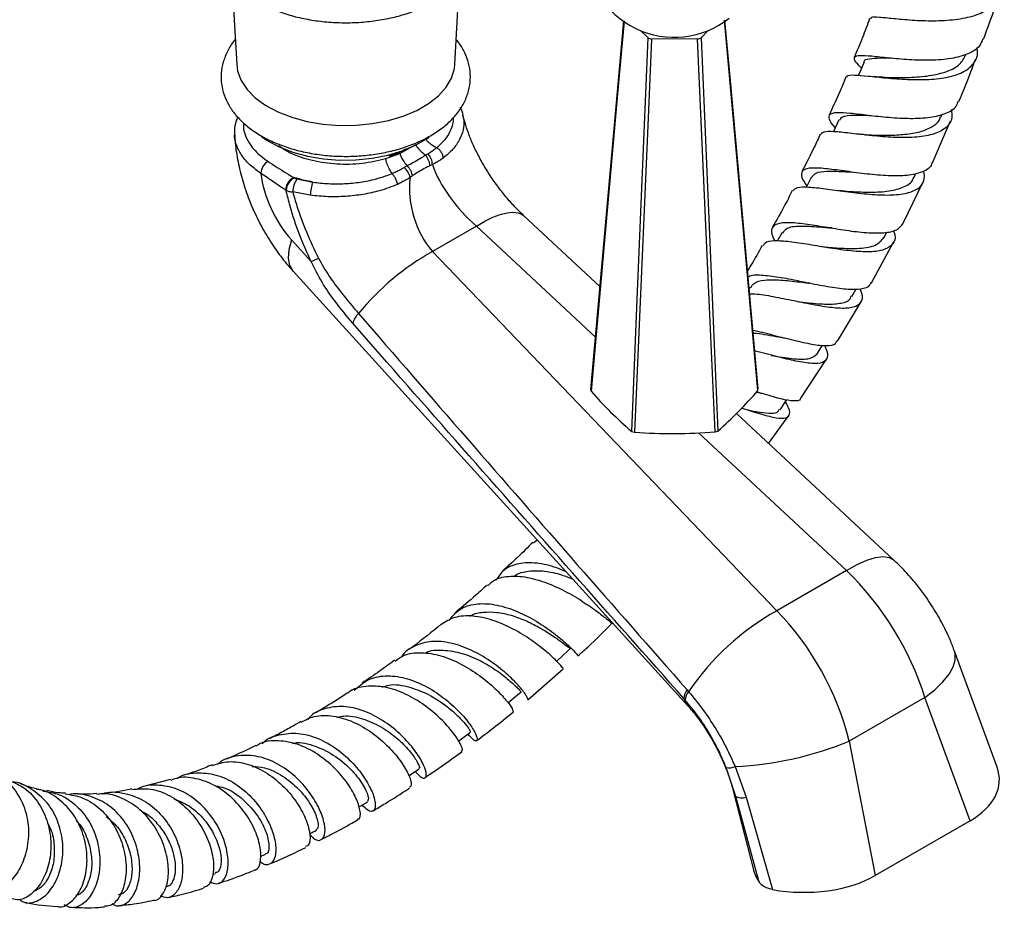
# Model space of a CAD drawing. Units: millimetres. Extents: x 5 to 995, y 5 to 995.
# Drawn here: x 156 to 226, y 708 to 770 of the extents above; entities that cross this region are included whole.
import ezdxf

# ---------------------------------------------------------------- set-up
doc = ezdxf.new("R2010")
doc.units = ezdxf.units.MM

msp = doc.modelspace()

# ---------------------------------------------------------------- linework, layer by layer
at = {"color": 7, "linetype": 'Continuous', "lineweight": 25}
for p, q in [((171.326, 772.977), (171.647, 767.165)), ((187.019, 767.165), (187.34, 772.984)), ((200.635, 769.043), (200.112, 769.56)), ((204.883, 769.565), (204.38, 769.055)), ((204.133, 768.972), (200.884, 768.962)), ((187.568, 763.589), (187.582, 763.535)), ((221.286, 763.485), (221.361, 763.665)), ((220.674, 760.247), (221.955, 763.205)), ((183.156, 760.889), (184.277, 761.536)), ((182.164, 760.546), (183.156, 760.889)), ((182.424, 760.704), (182.424, 760.831)), ((185.442, 760.119), (185.262, 760.033)), ((175.663, 759.21), (175.701, 759.184)), ((219.36, 759.19), (219.499, 759.491)), ((175.894, 759.102), (177.007, 758.883)), ((218.615, 755.978), (220.02, 758.891)), ((175.135, 758.288), (175.097, 758.313)), ((176.833, 757.955), (175.594, 758.186)), ((197.264, 751.5), (191.884, 756.508)), ((188.541, 755.772), (185.445, 753.985)), ((210.085, 755.323), (209.743, 754.717)), ((217.269, 754.965), (217.474, 755.365)), ((175.515, 754.799), (176.897, 753.276)), ((212.884, 754.325), (212.808, 754.334)), ((216.38, 751.788), (217.925, 754.648)), ((185.445, 753.985), (209.707, 728.651)), ((175.619, 752.601), (203.436, 721.952)), ((207.843, 751.481), (207.737, 751.311)), ((215.006, 750.822), (215.284, 751.314)), ((213.989, 747.675), (215.67, 750.48)), ((212.565, 746.772), (212.942, 747.377)), ((211.396, 743.651), (213.206, 746.402)), ((217.966, 732.225), (206.87, 742.556)), ((209.129, 740.453), (210.555, 742.421)), ((192.832, 733.635), (192.555, 733.419)), ((214.623, 731.489), (209.707, 728.651)), ((197.613, 728.297), (197.647, 728.33)), ((225.233, 717.633), (222.237, 725.81)), ((192.158, 722.369), (194.65, 724.561)), ((203.392, 723.067), (203.496, 722.947)), ((203.26, 722.358), (203.16, 722.471)), ((220.153, 722.54), (214.812, 719.457)), ((223.338, 713.848), (220.153, 722.54)), ((214.812, 719.457), (216.645, 709.984)), ((206.825, 715.551), (206.146, 717.599)), ((206.778, 717.669), (207.558, 715.501)), ((166.985, 716.746), (165.169, 716.275)), ((206.67, 715.86), (208.04, 710.475)), ((208.467, 709.513), (206.825, 715.551)), ((207.558, 715.501), (209.41, 708.992)), ((223.338, 713.848), (216.645, 709.984)), ((173.314, 711.331), (173.68, 711.483)), ((169.951, 710.074), (170.143, 710.135))]:
    msp.add_line(p, q, dxfattribs=at)
at = {"color": 8, "linetype": 'Continuous', "lineweight": 25}
for p, q in [((196.946, 747.947), (188.541, 755.772)), ((214.623, 731.489), (204.203, 741.191))]:
    msp.add_line(p, q, dxfattribs=at)
at = {"color": 7, "linetype": 'Continuous', "lineweight": 25, "flags": 128}
for points in [[(196.616, 744.264), (197.415, 753.191), (198.941, 770.243)], [(198.956, 770.23), (198.519, 765.352), (196.618, 744.135)], [(208.365, 744.174), (207.567, 753.084), (206.024, 770.29)], [(206.036, 770.299), (206.463, 765.535), (208.364, 744.302)], [(199.486, 741.304), (199.872, 750.627), (200.635, 769.043)], [(200.884, 768.962), (200.642, 763.411), (199.679, 741.241)], [(205.36, 741.259), (204.948, 750.573), (204.133, 768.972)], [(204.38, 769.055), (204.614, 763.503), (205.553, 741.324)], [(171.647, 767.165), (171.712, 766.713), (171.958, 766.048), (172.377, 765.413), (172.959, 764.822), (173.691, 764.29), (174.555, 763.828), (175.53, 763.448), (176.595, 763.158), (177.724, 762.965), (178.891, 762.874), (180.068, 762.887), (181.228, 763.004), (182.344, 763.222), (183.389, 763.535), (184.338, 763.936), (185.171, 764.417), (185.866, 764.965), (186.409, 765.568), (186.786, 766.212), (186.988, 766.882), (187.019, 767.165)], [(215.863, 767.361), (215.576, 766.678), (215.464, 766.41)], [(214.089, 763.271), (213.775, 762.594), (213.694, 762.418)], [(173.386, 762.098), (173.794, 761.822), (174.642, 761.368), (175.6, 760.995), (176.645, 760.71), (177.754, 760.521), (178.899, 760.432), (180.055, 760.445), (181.194, 760.559), (182.289, 760.773), (183.315, 761.08), (184.247, 761.475), (185.065, 761.946), (185.223, 762.057)], [(212.164, 759.256), (211.822, 758.587), (211.788, 758.52)], [(209.939, 742.821), (210.359, 743.432), (210.422, 743.524)], [(194.177, 725.082), (194.687, 725.544), (195.197, 726.005)], [(190.759, 722.167), (191.172, 722.507), (191.69, 722.934)], [(187.277, 719.466), (187.593, 719.702), (188.119, 720.093)], [(183.777, 717.017), (183.978, 717.151), (184.508, 717.503)], [(180.251, 714.82), (180.35, 714.878), (180.882, 715.19)]]:
    msp.add_lwpolyline(points, dxfattribs=at)
at = {"color": 8, "linetype": 'Continuous', "lineweight": 25, "flags": 128}
for points in [[(188.541, 755.772), (189.139, 756.123), (189.704, 756.401), (190.227, 756.602), (190.701, 756.724), (191.119, 756.765), (191.475, 756.723), (191.764, 756.601), (191.884, 756.508)], [(175.515, 754.799), (175.33, 754.11), (175.285, 753.505), (175.381, 753), (175.615, 752.605), (175.619, 752.601)], [(214.623, 731.489), (215.368, 731.917), (216.056, 732.229), (216.673, 732.419), (217.205, 732.482), (217.639, 732.416), (217.966, 732.225)], [(220.153, 722.54), (220.843, 723.085), (221.411, 723.633), (221.848, 724.173), (222.143, 724.692), (222.291, 725.18), (222.288, 725.627), (222.237, 725.81)], [(203.16, 722.471), (203.335, 722.081), (203.436, 721.952)], [(206.825, 715.551), (206.677, 715.836), (206.671, 715.858)]]:
    msp.add_lwpolyline(points, dxfattribs=at)
at = {"color": 7, "linetype": 'Continuous', "lineweight": 25}
for centre, radius, start, end in [((202.491, 775.339), 6.25, 180, 308.31391), ((202.208, 773.406), 4.638, 250.17547, 253.40488), ((202.791, 773.355), 4.584, 287.02986, 290.28459), ((184.313, 760.089), 1.129, 1.52873, 44.42885), ((174.454, 759.431), 1.101, 123.60774, 176.62342), ((182.599, 758.938), 1.298, 12.1186, 48.93907), ((176.223, 758.229), 1.089, 118.62301, 176.88372), ((177.465, 758.08), 1.875, 146.94838, 176.74273), ((179.882, 757.854), 3.051, 160.30502, 178.11072), ((194.383, 738.027), 18.291, 119.25146, 140.68372), ((164.828, 779.674), 29.026, 294.5703, 295.67947), ((181.33, 748.506), 1.561, 134.68879, 164.19748), ((198.574, 744.219), 1.959, 178.67766, 182.44101), ((217.378, 762.301), 27.586, 221.18598, 229.56353), ((187.411, 762.046), 27.541, 311.20255, 319.53939), ((206.407, 744.219), 1.959, 358.67766, 2.44101), ((202.016, 748.668), 7.786, 251.04043, 252.53992), ((202.388, 781.823), 40.672, 266.18174, 274.19109), ((202.995, 748.582), 7.696, 287.9016, 289.41285), ((218.685, 712.641), 18.356, 119.28236, 145.84322), ((204.042, 722.471), 0.882, 137.50687, 180.02638), ((204.134, 722.349), 0.875, 136.87419, 179.46175), ((205.618, 741.828), 24.187, 272.74961, 292.34163), ((206.345, 718.681), 1.101, 259.55865, 293.1705), ((207.262, 716.548), 1.088, 246.36831, 285.80498)]:
    msp.add_arc(centre, radius, start, end, dxfattribs=at)
for centre, major_axis, ratio, start_param, end_param in [((188.867, 758.449), (-3.27, 3.869), 0.418654, 0.811795, 1.941217), ((176.612, 757.921), (-2.256, 4.469), 0.536206, 0.959319, 2.046535), ((187.476, 757.646), (-1.187, 4.969), 0.694499, 1.090653, 2.220074), ((212.018, 723.764), (-6.617, 10.611), 0.55332, 4.270906, 5.13919), ((206.42, 720.532), (-5.848, 11.054), 0.600474, 4.311935, 5.18022), ((217.474, 717.012), (7.92, -0.395), 0.554823, 5.573446, 6.514276), ((215.685, 710.841), (7.726, -0.454), 0.58005, 3.323869, 3.541804), ((211.165, 713.37), (7.638, -0.44), 0.596047, 4.514995, 5.546225)]:
    msp.add_ellipse(centre, major_axis=major_axis, ratio=ratio, start_param=start_param, end_param=end_param, dxfattribs=at)
for points, knots in [([(171.785, 779.526), (171.768, 779.513), (171.484, 779.296), (171.055, 778.805), (170.531, 778.058), (170.187, 777.261), (170.014, 776.449), (170.011, 775.643), (170.166, 774.861), (170.47, 774.113), (170.918, 773.405), (171.505, 772.741), (172.229, 772.13), (173.08, 771.583), (174.042, 771.112), (175.095, 770.725), (176.218, 770.429), (177.391, 770.226), (178.594, 770.119), (179.809, 770.108), (181.016, 770.195), (182.197, 770.377), (183.333, 770.653), (184.406, 771.021), (185.399, 771.48), (186.295, 772.026), (187.074, 772.655), (187.718, 773.357), (188.201, 774.12), (188.52, 774.894), (188.59, 775.42), (188.623, 775.664)], [0, 0, 0, 0, 0.002323, 0.039446, 0.075982, 0.11145, 0.145673, 0.178915, 0.211743, 0.244609, 0.2781, 0.312576, 0.348063, 0.384293, 0.420893, 0.45754, 0.494097, 0.530549, 0.566921, 0.603258, 0.639612, 0.676022, 0.712544, 0.749233, 0.786134, 0.823257, 0.860517, 0.897577, 0.933963, 0.969221, 1, 1, 1, 1]), ([(225.454, 772.799), (225.456, 772.793), (225.571, 772.436), (225.365, 771.835), (224.774, 771.086), (223.693, 770.576), (222.307, 770.293), (220.755, 770.212), (219.22, 770.273), (217.869, 770.404), (216.88, 770.503), (216.345, 770.532), (216.337, 770.43), (216.334, 770.396)], [0, 0, 0, 0, 0.00197, 0.10752, 0.213123, 0.318681, 0.424087, 0.529259, 0.634131, 0.738692, 0.842961, 0.946994, 1, 1, 1, 1]), ([(224.271, 768.955), (224.303, 769.035), (224.701, 770.049), (225.045, 771.068), (225.362, 772.006)], [0, 0, 0, 0, 0.078777, 1, 1, 1, 1]), ([(216.256, 770.425), (216.09, 769.975), (215.751, 769.052), (215.359, 768.135), (215.158, 767.665)], [0, 0, 0, 0, 0.487654, 1, 1, 1, 1]), ([(171.549, 768.928), (171.533, 768.912), (171.305, 768.672), (171.002, 768.147), (170.673, 767.37), (170.533, 766.572), (170.557, 765.787), (170.739, 765.029), (171.068, 764.308), (171.538, 763.629), (172.146, 762.996), (172.889, 762.42), (173.754, 761.911), (174.724, 761.482), (175.777, 761.14), (176.892, 760.891), (178.047, 760.737), (179.224, 760.679), (180.403, 760.719), (181.563, 760.855), (182.687, 761.087), (183.755, 761.413), (184.75, 761.83), (185.654, 762.337), (186.448, 762.929), (187.11, 763.6), (187.619, 764.336), (187.959, 765.115), (188.125, 765.911), (188.12, 766.699), (187.961, 767.463), (187.641, 768.184), (187.352, 768.674), (187.138, 768.903), (187.116, 768.927)], [0, 0, 0, 0, 0.002599, 0.036825, 0.069938, 0.101811, 0.132775, 0.163396, 0.194157, 0.225621, 0.258095, 0.291541, 0.325642, 0.360025, 0.394384, 0.428643, 0.462803, 0.496902, 0.530993, 0.565125, 0.599346, 0.633718, 0.668294, 0.703104, 0.738105, 0.773012, 0.807352, 0.840627, 0.872652, 0.903705, 0.934356, 0.965063, 0.996411, 1, 1, 1, 1]), ([(224.219, 768.976), (224.16, 768.804), (224.006, 768.362), (223.228, 767.892), (222.035, 767.559), (220.572, 767.446), (219.027, 767.492), (217.564, 767.627), (216.346, 767.764), (215.497, 767.819), (215.112, 767.711), (215.16, 767.432), (215.514, 767.072), (215.674, 766.91)], [0, 0, 0, 0, 0.061194, 0.157177, 0.252876, 0.348346, 0.443663, 0.538928, 0.634249, 0.729721, 0.82541, 0.921342, 1, 1, 1, 1]), ([(214.655, 766.27), (214.656, 766.306), (214.657, 766.435), (215.149, 766.444), (216.092, 766.369), (217.406, 766.22), (218.913, 766.102), (220.459, 766.093), (221.867, 766.263), (222.995, 766.651), (223.673, 767.284), (223.931, 767.876), (223.818, 768.281), (223.798, 768.351)], [0, 0, 0, 0, 0.039687, 0.143103, 0.246588, 0.350239, 0.45413, 0.558308, 0.662797, 0.767583, 0.872634, 0.977871, 1, 1, 1, 1]), ([(215.87, 767.358), (215.869, 767.362), (215.837, 767.506), (216.215, 767.587), (216.818, 767.644), (217.407, 767.632), (217.591, 767.629)], [0, 0, 0, 0, 0.012203, 0.415708, 0.818171, 1, 1, 1, 1]), ([(217.377, 766.26), (217.476, 766.259), (217.958, 766.253), (219.063, 766.245), (220.478, 766.354), (221.737, 766.653), (222.667, 767.139), (222.913, 767.631), (223.028, 767.861)], [0, 0, 0, 0, 0.04955, 0.243545, 0.438081, 0.633233, 0.828996, 1, 1, 1, 1]), ([(222.548, 764.573), (222.584, 764.656), (223.017, 765.652), (223.391, 766.657), (223.733, 767.579)], [0, 0, 0, 0, 0.083302, 1, 1, 1, 1]), ([(214.587, 766.299), (214.454, 765.973), (214.083, 765.07), (213.662, 764.177), (213.392, 763.606)], [0, 0, 0, 0, 0.361162, 1, 1, 1, 1]), ([(217.363, 766.262), (217.229, 766.266), (216.957, 766.274), (216.666, 766.304), (216.518, 766.318)], [0, 0, 0, 0, 0.4930309, 1, 1, 1, 1]), ([(187.61, 763.526), (187.609, 763.542), (187.59, 763.765), (187.497, 763.976), (187.411, 764.171)], [0, 0, 0, 0, 0.07263, 1, 1, 1, 1]), ([(222.001, 763.994), (222.033, 763.797), (222.115, 763.293), (221.708, 762.702), (220.861, 762.24), (219.622, 762.021), (218.147, 762.002), (216.592, 762.121), (215.129, 762.297), (213.928, 762.433), (213.07, 762.465), (212.88, 762.318), (212.786, 762.245)], [0, 0, 0, 0, 0.0670513, 0.1715854, 0.2760906, 0.3804698, 0.4846308, 0.5885177, 0.6920925, 0.7953446, 0.8983074, 1, 1, 1, 1]), ([(213.83, 762.713), (213.827, 762.717), (213.573, 762.994), (213.374, 763.34), (213.379, 763.705), (213.894, 763.817), (214.834, 763.761), (216.119, 763.603), (217.61, 763.436), (219.143, 763.349), (220.558, 763.414), (221.673, 763.699), (222.351, 764.095), (222.458, 764.472), (222.493, 764.596)], [0, 0, 0, 0, 0.001373, 0.097502, 0.193448, 0.289149, 0.384583, 0.479754, 0.574698, 0.669486, 0.764205, 0.858966, 0.953873, 1, 1, 1, 1]), ([(171.715, 763.477), (171.66, 763.326), (171.521, 762.948), (171.465, 762.503), (171.507, 762.226), (171.513, 762.185)], [0, 0, 0, 0, 0.361362, 0.903813, 1, 1, 1, 1]), ([(191.884, 756.508), (191.776, 756.61), (191.462, 756.909), (190.932, 757.473), (190.313, 758.215), (189.72, 759.02), (189.173, 759.864), (188.69, 760.72), (188.283, 761.56), (187.963, 762.348), (187.731, 763.047), (187.644, 763.422), (187.603, 763.597)], [0, 0, 0, 0, 0.054266, 0.158873, 0.265232, 0.373205, 0.482016, 0.590805, 0.698597, 0.804663, 0.908397, 1, 1, 1, 1]), ([(214.152, 763.239), (214.195, 763.331), (214.303, 763.559), (215.085, 763.619), (215.953, 763.592), (216.364, 763.58)], [0, 0, 0, 0, 0.262517, 0.651081, 1, 1, 1, 1]), ([(215.964, 762.219), (216.104, 762.214), (216.603, 762.196), (217.584, 762.176), (218.764, 762.229), (219.835, 762.406), (220.662, 762.749), (221.146, 763.119), (221.226, 763.424), (221.247, 763.502)], [0, 0, 0, 0, 0.067833, 0.241175, 0.414982, 0.589307, 0.764062, 0.939253, 1, 1, 1, 1]), ([(171.508, 762.198), (171.518, 762.019), (171.552, 761.39), (171.724, 760.307), (172.051, 758.961), (172.505, 757.634), (173.073, 756.341), (173.751, 755.092), (174.521, 753.926), (175.165, 753.109), (175.54, 752.689), (175.619, 752.601)], [0, 0, 0, 0, 0.051899, 0.182069, 0.312948, 0.444076, 0.575123, 0.706678, 0.839666, 0.966364, 1, 1, 1, 1]), ([(184.958, 761.952), (184.97, 761.926), (185.01, 761.845), (185.129, 761.718), (185.371, 761.51), (185.592, 761.393), (185.748, 761.312)], [0, 0, 0, 0, 0.087512, 0.272301, 0.490848, 1, 1, 1, 1]), ([(212.77, 762.251), (212.634, 761.95), (212.235, 761.064), (211.78, 760.196), (211.48, 759.624)], [0, 0, 0, 0, 0.340717, 1, 1, 1, 1]), ([(215.956, 762.22), (215.86, 762.224), (215.705, 762.232), (215.533, 762.251), (215.468, 762.258)], [0, 0, 0, 0, 0.617582, 1, 1, 1, 1]), ([(183.555, 761.222), (183.513, 761.191), (183.208, 760.973), (182.786, 760.828), (182.424, 760.704)], [0, 0, 0, 0, 0.139199, 1, 1, 1, 1]), ([(184.277, 761.536), (184.279, 761.525), (184.281, 761.501), (184.303, 761.442), (184.389, 761.299), (184.612, 761.059), (184.823, 760.882), (184.949, 760.777)], [0, 0, 0, 0, 0.0382712, 0.0816071, 0.1901857, 0.5154923, 1, 1, 1, 1]), ([(185.119, 760.879), (185.172, 760.911), (185.307, 760.994), (185.502, 761.125), (185.655, 761.239), (185.732, 761.299), (185.748, 761.312), (185.748, 761.312)], [0, 0, 0, 0, 0.232276, 0.597244, 0.915575, 0.999972, 1, 1, 1, 1]), ([(185.748, 761.312), (185.749, 761.312), (185.751, 761.311), (185.753, 761.31), (185.754, 761.31)], [0, 0, 0, 0, 0.499954, 1, 1, 1, 1]), ([(186.21, 760.575), (186.21, 760.58), (186.205, 760.628), (186.18, 760.755), (186.097, 760.954), (185.946, 761.165), (185.818, 761.262), (185.754, 761.31)], [0, 0, 0, 0, 0.018133, 0.1783171, 0.4522669, 0.7261317, 1, 1, 1, 1]), ([(182.593, 759.49), (182.514, 759.616), (182.402, 759.795), (182.277, 760.072), (182.213, 760.254), (182.172, 760.418), (182.167, 760.506), (182.164, 760.546)], [0, 0, 0, 0, 0.424694, 0.60699, 0.761126, 0.889441, 1, 1, 1, 1]), ([(183.156, 760.889), (183.156, 760.877), (183.157, 760.852), (183.171, 760.789), (183.232, 760.631), (183.397, 760.358), (183.556, 760.151), (183.651, 760.027)], [0, 0, 0, 0, 0.038271, 0.081607, 0.190186, 0.515492, 1, 1, 1, 1]), ([(183.651, 760.027), (183.651, 760.027), (183.726, 760.068), (183.958, 760.194), (184.341, 760.408), (184.693, 760.618), (184.893, 760.742), (184.949, 760.777), (184.949, 760.777)], [0, 0, 0, 0, 0.000016, 0.161201, 0.500005, 0.85742, 0.999984, 1, 1, 1, 1]), ([(184.949, 760.777), (184.949, 760.777), (185.006, 760.811), (185.063, 760.845), (185.119, 760.879)], [0, 0, 0, 0, 0.000114, 1, 1, 1, 1]), ([(186.21, 760.575), (186.185, 760.558), (186.087, 760.49), (185.896, 760.369), (185.664, 760.234), (185.504, 760.151), (185.442, 760.119)], [0, 0, 0, 0, 0.105852, 0.417823, 0.77407, 1, 1, 1, 1]), ([(173.845, 760.347), (174.011, 760.239), (174.598, 759.854), (175.214, 759.47), (175.662, 759.21), (175.662, 759.21)], [0, 0, 0, 0, 0.282769, 0.999989, 1, 1, 1, 1]), ([(182.593, 759.491), (182.593, 759.491), (182.618, 759.502), (182.738, 759.555), (182.964, 759.66), (183.224, 759.791), (183.387, 759.881), (183.451, 759.916)], [0, 0, 0, 0, 0.000028, 0.084422, 0.402753, 0.767726, 1, 1, 1, 1]), ([(183.451, 759.916), (183.518, 759.953), (183.584, 759.991), (183.651, 760.027), (183.651, 760.027)], [0, 0, 0, 0, 0.999886, 1, 1, 1, 1]), ([(185.262, 760.033), (185.204, 760.004), (185, 759.904), (184.658, 759.717), (184.31, 759.506), (184.109, 759.373), (184.044, 759.33)], [0, 0, 0, 0, 0.142035, 0.499997, 0.839356, 1, 1, 1, 1]), ([(220.641, 760.261), (220.635, 760.219), (220.598, 759.926), (220.08, 759.605), (219.105, 759.33), (217.773, 759.294), (216.276, 759.415), (214.761, 759.618), (213.392, 759.811), (212.312, 759.902), (211.619, 759.817), (211.398, 759.481), (211.501, 759.07), (211.77, 758.701), (211.835, 758.612)], [0, 0, 0, 0, 0.016078, 0.111911, 0.207412, 0.302629, 0.397651, 0.492601, 0.58759, 0.682733, 0.7781, 0.873748, 0.969683, 1, 1, 1, 1]), ([(175.097, 758.313), (175.015, 758.368), (174.434, 758.756), (173.854, 759.154), (173.355, 759.496)], [0, 0, 0, 0, 0.141359, 1, 1, 1, 1]), ([(177.009, 758.882), (176.815, 758.92), (176.352, 759.01), (175.916, 759.136), (175.662, 759.21)], [0, 0, 0, 0, 0.419461, 1, 1, 1, 1]), ([(175.701, 759.184), (175.727, 759.169), (175.784, 759.135), (175.856, 759.113), (175.894, 759.102)], [0, 0, 0, 0, 0.472611, 1, 1, 1, 1]), ([(177.012, 758.882), (177.012, 758.882), (177.375, 758.828), (178.118, 758.754), (179.249, 758.751), (180.37, 758.861), (181.337, 759.058), (182.072, 759.28), (182.443, 759.426), (182.594, 759.486)], [0, 0, 0, 0, 0.0000051, 0.1927033, 0.385391, 0.5793277, 0.7732772, 0.9076756, 1, 1, 1, 1]), ([(182.594, 759.486), (182.594, 759.487), (182.593, 759.488), (182.593, 759.49), (182.593, 759.49)], [0, 0, 0, 0, 0.500046, 1, 1, 1, 1]), ([(182.985, 758.713), (182.984, 758.718), (182.976, 758.764), (182.947, 758.888), (182.87, 759.091), (182.744, 759.316), (182.644, 759.429), (182.594, 759.486)], [0, 0, 0, 0, 0.018133, 0.178317, 0.452267, 0.726132, 1, 1, 1, 1]), ([(183.867, 759.21), (183.805, 759.17), (183.643, 759.068), (183.382, 758.918), (183.148, 758.794), (183.018, 758.729), (182.985, 758.713)], [0, 0, 0, 0, 0.225927, 0.582176, 0.894149, 1, 1, 1, 1]), ([(184.044, 759.33), (184.044, 759.33), (183.985, 759.29), (183.926, 759.25), (183.867, 759.21)], [0, 0, 0, 0, 0.000927, 1, 1, 1, 1]), ([(210.844, 758.268), (210.928, 758.355), (211.109, 758.543), (211.922, 758.552), (213.095, 758.425), (214.531, 758.216), (216.064, 758.025), (217.536, 757.94), (218.792, 758.036), (219.685, 758.368), (220.163, 758.903), (220.106, 759.428), (220.079, 759.671)], [0, 0, 0, 0, 0.089383, 0.191138, 0.293019, 0.39512, 0.497516, 0.600232, 0.703276, 0.806613, 0.910177, 1, 1, 1, 1]), ([(212.198, 759.237), (212.271, 759.343), (212.434, 759.577), (213.223, 759.665), (214.184, 759.639), (214.902, 759.596), (215.16, 759.581)], [0, 0, 0, 0, 0.242239, 0.538527, 0.834214, 1, 1, 1, 1]), ([(214.499, 758.24), (214.697, 758.228), (215.344, 758.189), (216.526, 758.15), (217.829, 758.238), (218.794, 758.562), (219.301, 758.895), (219.34, 759.178), (219.343, 759.198)], [0, 0, 0, 0, 0.096985, 0.3173464, 0.5384895, 0.760419, 0.9829293, 1, 1, 1, 1]), ([(182.985, 758.713), (182.572, 758.554), (181.815, 758.262), (180.559, 757.994), (179.333, 757.853), (178.068, 757.827), (177.248, 757.912), (176.833, 757.955)], [0, 0, 0, 0, 0.2276082, 0.4179818, 0.6139316, 0.804197, 1, 1, 1, 1]), ([(176.897, 753.276), (176.609, 753.912), (176.023, 755.201), (175.476, 756.896), (175.225, 757.921), (175.135, 758.288)], [0, 0, 0, 0, 0.384214, 0.779378, 1, 1, 1, 1]), ([(175.135, 758.288), (175.198, 758.265), (175.331, 758.216), (175.503, 758.196), (175.594, 758.186)], [0, 0, 0, 0, 0.4717405, 1, 1, 1, 1]), ([(175.594, 758.186), (175.691, 757.856), (175.967, 756.919), (176.533, 755.342), (177.113, 754.129), (177.406, 753.515)], [0, 0, 0, 0, 0.212114, 0.601617, 1, 1, 1, 1]), ([(210.802, 758.289), (210.618, 757.917), (210.187, 757.049), (209.698, 756.207), (209.418, 755.724)], [0, 0, 0, 0, 0.4273995, 1, 1, 1, 1]), ([(214.487, 758.241), (214.422, 758.245), (214.292, 758.255), (214.146, 758.274), (214.072, 758.284)], [0, 0, 0, 0, 0.498267, 1, 1, 1, 1]), ([(209.592, 754.725), (209.542, 754.815), (209.327, 755.202), (209.332, 755.638), (209.684, 755.993), (210.496, 756.074), (211.665, 755.959), (213.084, 755.725), (214.601, 755.47), (216.06, 755.291), (217.298, 755.277), (218.23, 755.468), (218.492, 755.806), (218.622, 755.975)], [0, 0, 0, 0, 0.029674, 0.127893, 0.225832, 0.323461, 0.42076, 0.517752, 0.614494, 0.711078, 0.807616, 0.904237, 1, 1, 1, 1]), ([(210.142, 755.286), (210.215, 755.409), (210.392, 755.707), (211.305, 755.807), (212.466, 755.748), (213.3, 755.672), (213.607, 755.644)], [0, 0, 0, 0, 0.213483, 0.518408, 0.822546, 1, 1, 1, 1]), ([(213.597, 755.644), (213.569, 755.647), (213.515, 755.653), (213.453, 755.663), (213.423, 755.668)], [0, 0, 0, 0, 0.4997077, 1, 1, 1, 1]), ([(217.925, 755.471), (217.963, 755.366), (218.113, 754.962), (217.927, 754.481), (217.339, 754.073), (216.311, 753.933), (214.979, 754.003), (213.471, 754.217), (211.953, 754.479), (210.577, 754.696), (209.515, 754.754), (208.885, 754.667), (208.789, 754.446), (208.758, 754.375)], [0, 0, 0, 0, 0.035663, 0.138125, 0.240635, 0.343065, 0.445322, 0.547323, 0.649006, 0.750359, 0.851382, 0.952132, 1, 1, 1, 1]), ([(212.881, 754.329), (213.281, 754.291), (214.212, 754.204), (215.584, 754.179), (216.759, 754.373), (217.097, 754.771), (217.264, 754.968)], [0, 0, 0, 0, 0.200611, 0.467793, 0.736012, 1, 1, 1, 1]), ([(208.681, 754.418), (208.425, 753.945), (208.088, 753.324), (207.712, 752.729), (207.622, 752.588)], [0, 0, 0, 0, 0.762856, 1, 1, 1, 1]), ([(179.828, 748.931), (179.401, 749.442), (178.648, 750.344), (177.629, 751.809), (177.144, 752.782), (176.897, 753.276)], [0, 0, 0, 0, 0.391327, 0.6912, 1, 1, 1, 1]), ([(177.406, 753.515), (177.651, 753.088), (178.147, 752.223), (179.132, 750.926), (179.836, 750.088), (180.232, 749.616)], [0, 0, 0, 0, 0.298443, 0.60493, 1, 1, 1, 1]), ([(216.352, 751.803), (216.297, 751.693), (216.159, 751.414), (215.442, 751.277), (214.33, 751.321), (212.944, 751.551), (211.449, 751.86), (209.982, 752.158), (208.732, 752.313), (207.931, 752.335), (207.708, 752.194), (207.66, 752.164)], [0, 0, 0, 0, 0.083359, 0.21002, 0.336239, 0.462138, 0.587862, 0.713606, 0.839524, 0.965766, 1, 1, 1, 1]), ([(207.894, 751.446), (207.951, 751.552), (208.108, 751.843), (208.83, 752.003), (209.945, 752.003), (211.056, 751.87), (211.725, 751.786), (211.93, 751.761)], [0, 0, 0, 0, 0.144589, 0.393592, 0.641916, 0.889847, 1, 1, 1, 1]), ([(211.933, 751.758), (211.944, 751.757), (211.965, 751.754), (211.989, 751.749), (212.002, 751.746)], [0, 0, 0, 0, 0.4999554, 1, 1, 1, 1]), ([(207.765, 750.995), (207.942, 750.996), (208.456, 750.999), (209.632, 750.786), (211.114, 750.481), (212.606, 750.177), (213.933, 749.989), (214.973, 749.995), (215.604, 750.264), (215.825, 750.718), (215.66, 751.179), (215.594, 751.362)], [0, 0, 0, 0, 0.063506, 0.184606, 0.306026, 0.42782, 0.550027, 0.672619, 0.795547, 0.918712, 1, 1, 1, 1]), ([(211.166, 750.47), (211.426, 750.436), (212.156, 750.34), (213.276, 750.241), (214.293, 750.322), (214.868, 750.521), (214.942, 750.788), (214.959, 750.85)], [0, 0, 0, 0, 0.1431019, 0.4017402, 0.6613781, 0.9217912, 1, 1, 1, 1]), ([(180.232, 749.616), (182.783, 746.673), (190.463, 737.812), (198.214, 728.971), (203.392, 723.067)], [0, 0, 0, 0, 0.332091, 1, 1, 1, 1]), ([(203.16, 722.471), (197.944, 728.356), (190.135, 737.166), (182.398, 745.999), (179.828, 748.931)], [0, 0, 0, 0, 0.667923, 1, 1, 1, 1]), ([(207.994, 748.435), (207.997, 748.434), (208.439, 748.366), (209.473, 748.089), (210.922, 747.725), (212.241, 747.421), (213.246, 747.318), (213.84, 747.393), (213.922, 747.623), (213.949, 747.699)], [0, 0, 0, 0, 0.001337, 0.183441, 0.365055, 0.546377, 0.727687, 0.909245, 1, 1, 1, 1]), ([(208.012, 748.235), (208.103, 748.23), (208.65, 748.201), (209.439, 748.03), (210.016, 747.94), (210.104, 747.926)], [0, 0, 0, 0, 0.144916, 0.868136, 1, 1, 1, 1]), ([(213.056, 747.365), (213.096, 747.292), (213.302, 746.914), (213.311, 746.477), (212.998, 746.112), (212.231, 746.052), (211.104, 746.231), (209.727, 746.56), (208.672, 746.852), (208.158, 746.964), (208.125, 746.971)], [0, 0, 0, 0, 0.037835, 0.196534, 0.355442, 0.514353, 0.673069, 0.831426, 0.989344, 1, 1, 1, 1]), ([(210.117, 747.92), (210.165, 747.911), (210.261, 747.893), (210.368, 747.867), (210.422, 747.854)], [0, 0, 0, 0, 0.499124, 1, 1, 1, 1]), ([(209.313, 746.664), (209.386, 746.651), (209.982, 746.547), (210.994, 746.39), (212.105, 746.369), (212.408, 746.643), (212.557, 746.777)], [0, 0, 0, 0, 0.0449, 0.365423, 0.687238, 1, 1, 1, 1]), ([(208.287, 744.085), (208.32, 744.077), (208.44, 744.047), (208.572, 744.006), (208.668, 743.976)], [0, 0, 0, 0, 0.267524, 1, 1, 1, 1]), ([(211.377, 743.663), (211.374, 743.635), (211.359, 743.453), (210.929, 743.421), (210.072, 743.552), (209.13, 743.831), (208.478, 744.036), (208.295, 744.093)], [0, 0, 0, 0, 0.052695, 0.333148, 0.612536, 0.89104, 1, 1, 1, 1]), ([(207.198, 742.959), (207.589, 742.834), (208.444, 742.561), (209.5, 742.271), (210.286, 742.183), (210.641, 742.403), (210.642, 742.808), (210.407, 743.24), (210.328, 743.386)], [0, 0, 0, 0, 0.156442, 0.342738, 0.529587, 0.716839, 0.904346, 1, 1, 1, 1]), ([(207.479, 742.871), (207.75, 742.809), (208.398, 742.66), (209.177, 742.561), (209.744, 742.587), (209.848, 742.785), (209.887, 742.86)], [0, 0, 0, 0, 0.214777, 0.514405, 0.814887, 1, 1, 1, 1]), ([(192.507, 733.47), (192.159, 733.121), (191.442, 732.4), (190.706, 731.744), (190.327, 731.406)], [0, 0, 0, 0, 0.485149, 1, 1, 1, 1]), ([(222.237, 725.81), (222.136, 726.074), (221.868, 726.769), (221.333, 727.866), (220.618, 729.08), (219.801, 730.233), (218.919, 731.294), (218.276, 731.923), (217.966, 732.225)], [0, 0, 0, 0, 0.110286, 0.291408, 0.471051, 0.650748, 0.832045, 1, 1, 1, 1]), ([(194.864, 731.396), (194.643, 731.494), (193.95, 731.801), (192.765, 732.057), (191.487, 732.032), (190.474, 731.634), (190.086, 731.066), (189.907, 730.805)], [0, 0, 0, 0, 0.108325, 0.339085, 0.570349, 0.802307, 1, 1, 1, 1]), ([(191.18, 731.057), (191.208, 731.083), (191.473, 731.322), (192.209, 731.479), (193.326, 731.49), (194.417, 731.255), (195.064, 730.996), (195.321, 730.893)], [0, 0, 0, 0, 0.032304, 0.297744, 0.562491, 0.826826, 1, 1, 1, 1]), ([(189.373, 730.43), (189.478, 730.542), (189.83, 730.918), (190.774, 731.13), (192.095, 731.07), (193.545, 730.637), (194.969, 729.966), (196.239, 729.192), (197.251, 728.457), (197.888, 727.95), (198.16, 727.709), (198.12, 727.783), (198.114, 727.794)], [0, 0, 0, 0, 0.0488389, 0.1644169, 0.2800316, 0.3958179, 0.5118684, 0.6282508, 0.7449655, 0.8620146, 0.9793223, 1, 1, 1, 1]), ([(189.319, 730.489), (189.055, 730.245), (188.316, 729.564), (187.564, 728.943), (187.081, 728.545)], [0, 0, 0, 0, 0.358019, 1, 1, 1, 1]), ([(186.624, 727.967), (186.815, 728.218), (187.243, 728.783), (188.302, 729.166), (189.626, 729.177), (191.071, 728.785), (192.49, 728.106), (193.757, 727.28), (194.768, 726.455), (195.424, 725.815), (195.716, 725.459), (195.671, 725.491), (195.658, 725.5)], [0, 0, 0, 0, 0.0874688, 0.196616, 0.3054114, 0.4138517, 0.5219996, 0.6299317, 0.7377602, 0.8456136, 0.9536206, 1, 1, 1, 1]), ([(194.638, 724.575), (194.646, 724.576), (194.667, 724.58), (194.294, 725.017), (193.548, 725.724), (192.461, 726.578), (191.138, 727.396), (189.693, 728.031), (188.269, 728.336), (186.992, 728.27), (186.372, 727.872), (186.074, 727.68)], [0, 0, 0, 0, 0.072913, 0.190693, 0.308376, 0.425841, 0.54302, 0.659837, 0.776299, 0.89243, 1, 1, 1, 1]), ([(188.067, 728.257), (188.1, 728.279), (188.366, 728.459), (189.015, 728.572), (189.974, 728.577), (190.998, 728.357), (192.009, 727.979), (192.956, 727.503), (193.777, 726.997), (194.442, 726.528), (194.901, 726.181), (195.149, 725.991), (195.166, 726.021), (195.172, 726.032)], [0, 0, 0, 0, 0.014595, 0.11756, 0.220346, 0.322979, 0.425566, 0.528167, 0.630879, 0.733768, 0.836886, 0.940288, 1, 1, 1, 1]), ([(186.061, 727.699), (185.397, 727.157), (184.643, 726.542), (183.882, 725.985), (183.791, 725.918)], [0, 0, 0, 0, 0.879884, 1, 1, 1, 1]), ([(195.684, 725.47), (195.918, 725.673), (196.747, 726.389), (197.54, 727.21), (198.109, 727.799)], [0, 0, 0, 0, 0.282278, 1, 1, 1, 1]), ([(192.141, 722.391), (192.155, 722.384), (192.235, 722.346), (192.068, 722.685), (191.571, 723.336), (190.696, 724.219), (189.535, 725.128), (188.175, 725.916), (186.742, 726.426), (185.349, 726.563), (184.173, 726.208), (183.466, 725.781), (183.269, 725.4), (183.269, 725.399)], [0, 0, 0, 0, 0.0225732, 0.1317414, 0.2405395, 0.3490374, 0.457304, 0.5654882, 0.6737034, 0.7820932, 0.8907437, 0.9997272, 1, 1, 1, 1]), ([(184.905, 725.655), (184.926, 725.668), (185.274, 725.89), (186.19, 725.912), (187.526, 725.71), (188.872, 725.137), (190.05, 724.407), (190.971, 723.662), (191.514, 723.138), (191.725, 722.878), (191.681, 722.946), (191.678, 722.952)], [0, 0, 0, 0, 0.008906, 0.148554, 0.287885, 0.427145, 0.566448, 0.706046, 0.84608, 0.98657, 1, 1, 1, 1]), ([(182.763, 725.161), (182.413, 724.9), (181.657, 724.334), (180.897, 723.825), (180.489, 723.552)], [0, 0, 0, 0, 0.462515, 1, 1, 1, 1]), ([(182.806, 725.1), (182.999, 725.245), (183.51, 725.63), (184.641, 725.756), (186.04, 725.534), (187.474, 724.93), (188.797, 724.091), (189.899, 723.161), (190.684, 722.318), (191.128, 721.678), (191.125, 721.562), (191.123, 721.504)], [0, 0, 0, 0, 0.070428, 0.186057, 0.301789, 0.41774, 0.534006, 0.650631, 0.767639, 0.884977, 1, 1, 1, 1]), ([(179.937, 723.043), (180.232, 723.311), (180.838, 723.862), (182.095, 724.131), (183.498, 723.971), (184.927, 723.4), (186.245, 722.546), (187.341, 721.562), (188.13, 720.619), (188.566, 719.87), (188.643, 719.464), (188.421, 719.441), (188.099, 719.793), (187.944, 719.963)], [0, 0, 0, 0, 0.087553, 0.180048, 0.272252, 0.364196, 0.455914, 0.547495, 0.639045, 0.730687, 0.822526, 0.914654, 1, 1, 1, 1]), ([(187.475, 718.761), (187.507, 718.765), (187.61, 718.776), (187.445, 719.247), (186.941, 720.044), (186.066, 721.035), (184.901, 722.02), (183.54, 722.831), (182.096, 723.333), (180.738, 723.366), (179.832, 723.176), (179.501, 722.862), (179.471, 722.835)], [0, 0, 0, 0, 0.052814, 0.1707062, 0.2885137, 0.4061075, 0.5233814, 0.640299, 0.7568231, 0.872989, 0.9888437, 1, 1, 1, 1]), ([(181.901, 723.264), (182.054, 723.319), (182.636, 723.53), (183.868, 723.309), (185.198, 722.77), (186.235, 722.1), (186.988, 721.488), (187.567, 720.906), (187.945, 720.441), (188.127, 720.147), (188.109, 720.126), (188.102, 720.118)], [0, 0, 0, 0, 0.057645, 0.219329, 0.38087, 0.488986, 0.597249, 0.705698, 0.814443, 0.923456, 1, 1, 1, 1]), ([(179.456, 722.855), (178.967, 722.538), (178.216, 722.049), (177.467, 721.603), (177.205, 721.446)], [0, 0, 0, 0, 0.650438, 1, 1, 1, 1]), ([(206.146, 717.599), (205.976, 717.998), (205.633, 718.808), (204.965, 720.026), (204.18, 721.244), (203.569, 721.983), (203.26, 722.358)], [0, 0, 0, 0, 0.2319109, 0.4694761, 0.7311133, 1, 1, 1, 1]), ([(203.496, 722.947), (203.83, 722.542), (204.505, 721.723), (205.386, 720.39), (206.163, 719.029), (206.572, 718.126), (206.778, 717.669)], [0, 0, 0, 0, 0.260714, 0.527678, 0.761317, 1, 1, 1, 1]), ([(184.237, 717.323), (184.36, 717.184), (184.668, 716.838), (184.973, 716.82), (185.048, 717.187), (184.775, 717.942), (184.143, 718.93), (183.182, 719.993), (181.959, 720.956), (180.579, 721.656), (179.153, 721.977), (177.847, 721.792), (176.988, 721.429), (176.689, 721.036), (176.659, 720.997)], [0, 0, 0, 0, 0.062469, 0.156159, 0.249513, 0.342506, 0.435162, 0.527581, 0.619852, 0.712116, 0.804469, 0.897012, 0.989804, 1, 1, 1, 1]), ([(203.436, 721.952), (203.526, 721.85), (203.791, 721.552), (204.238, 720.982), (204.759, 720.225), (205.256, 719.393), (205.711, 718.511), (206.106, 717.608), (206.436, 716.709), (206.593, 716.142), (206.67, 715.86)], [0, 0, 0, 0, 0.067536, 0.196723, 0.328238, 0.462044, 0.597189, 0.732696, 0.867284, 1, 1, 1, 1]), ([(176.196, 720.799), (176.492, 720.953), (177.165, 721.303), (178.451, 721.286), (179.866, 720.869), (181.222, 720.076), (182.388, 719.064), (183.276, 717.99), (183.813, 717.046), (184.008, 716.376), (183.889, 716.26), (183.837, 716.209)], [0, 0, 0, 0, 0.09049, 0.206035, 0.321771, 0.437815, 0.554245, 0.671097, 0.788337, 0.905924, 1, 1, 1, 1]), ([(178.736, 721.137), (178.884, 721.174), (179.438, 721.314), (180.528, 721.076), (181.838, 720.509), (182.987, 719.668), (183.865, 718.767), (184.39, 718.012), (184.575, 717.561), (184.499, 717.559), (184.475, 717.559)], [0, 0, 0, 0, 0.0534282, 0.199371, 0.3451955, 0.4911035, 0.637246, 0.7838948, 0.9310762, 1, 1, 1, 1]), ([(188.561, 719.499), (188.953, 719.793), (189.812, 720.437), (190.661, 721.129), (191.122, 721.505)], [0, 0, 0, 0, 0.456421, 1, 1, 1, 1]), ([(176.176, 720.84), (176.049, 720.767), (175.635, 720.528), (174.908, 720.127), (174.31, 719.816), (173.996, 719.652)], [0, 0, 0, 0, 0.173494, 0.565885, 1, 1, 1, 1]), ([(173.443, 719.289), (173.446, 719.294), (173.751, 719.642), (174.623, 719.949), (175.964, 720.092), (177.394, 719.706), (178.739, 718.935), (179.893, 717.897), (180.763, 716.766), (181.293, 715.716), (181.472, 714.908), (181.321, 714.491), (180.96, 714.476), (180.631, 714.817), (180.492, 714.961)], [0, 0, 0, 0, 0.001162, 0.09491, 0.188348, 0.281494, 0.374369, 0.467061, 0.559666, 0.652312, 0.745112, 0.838183, 0.931586, 1, 1, 1, 1]), ([(172.991, 719.15), (172.802, 719.056), (172.102, 718.706), (171.409, 718.405), (170.903, 718.185)], [0, 0, 0, 0, 0.269391, 1, 1, 1, 1]), ([(180.171, 713.968), (180.206, 713.97), (180.366, 713.98), (180.392, 714.463), (180.151, 715.325), (179.532, 716.438), (178.58, 717.584), (177.363, 718.586), (175.977, 719.293), (174.573, 719.534), (173.542, 719.458), (173.096, 719.16), (173.016, 719.106)], [0, 0, 0, 0, 0.033337, 0.151896, 0.27039, 0.388688, 0.506674, 0.624245, 0.741375, 0.858053, 0.974347, 1, 1, 1, 1]), ([(175.57, 719.291), (175.616, 719.304), (176.12, 719.444), (177.227, 719.138), (178.657, 718.434), (179.849, 717.367), (180.635, 716.302), (180.996, 715.45), (180.912, 715.289), (180.872, 715.211)], [0, 0, 0, 0, 0.0167431, 0.1823323, 0.3477021, 0.5132678, 0.6792909, 0.8459363, 1, 1, 1, 1]), ([(176.802, 712.875), (176.892, 712.775), (177.181, 712.452), (177.591, 712.424), (177.888, 712.778), (177.883, 713.575), (177.531, 714.652), (176.826, 715.853), (175.807, 716.996), (174.551, 717.905), (173.156, 718.448), (171.775, 718.481), (170.796, 718.25), (170.396, 717.893), (170.339, 717.842)], [0, 0, 0, 0, 0.0427906, 0.1381555, 0.2331519, 0.3277443, 0.4219452, 0.515804, 0.6094486, 0.7029917, 0.7965892, 0.8903551, 0.9843816, 1, 1, 1, 1]), ([(184.92, 716.888), (185.168, 717.053), (186.035, 717.632), (186.896, 718.261), (187.511, 718.71)], [0, 0, 0, 0, 0.285746, 1, 1, 1, 1]), ([(169.919, 717.788), (169.589, 717.651), (168.922, 717.376), (168.274, 717.168), (167.947, 717.063)], [0, 0, 0, 0, 0.495627, 1, 1, 1, 1]), ([(169.93, 717.75), (170.307, 717.865), (171.113, 718.111), (172.477, 717.879), (173.839, 717.234), (175.044, 716.233), (175.986, 715.048), (176.602, 713.846), (176.854, 712.831), (176.805, 712.158), (176.59, 712.061), (176.504, 712.022)], [0, 0, 0, 0, 0.1021904, 0.2180999, 0.3342943, 0.4508819, 0.5679202, 0.6854205, 0.8033696, 0.9216959, 1, 1, 1, 1]), ([(172.742, 717.682), (173.035, 717.662), (173.77, 717.614), (174.917, 717.027), (176.022, 716.128), (176.84, 715.079), (177.314, 714.117), (177.451, 713.401), (177.318, 713.266), (177.256, 713.204)], [0, 0, 0, 0, 0.100668, 0.253108, 0.405639, 0.558428, 0.711712, 0.865675, 1, 1, 1, 1]), ([(154.285, 717.3), (154.586, 717.17), (155.335, 716.848), (156.219, 715.835), (156.85, 714.466), (157.042, 712.942), (156.823, 711.461), (156.257, 710.189), (155.447, 709.264), (154.541, 708.811), (153.761, 708.786), (153.422, 709.09), (153.298, 709.201)], [0, 0, 0, 0, 0.072954, 0.181278, 0.289252, 0.396975, 0.504602, 0.612286, 0.720216, 0.828516, 0.937281, 1, 1, 1, 1]), ([(172.885, 710.386), (172.916, 710.385), (173.126, 710.379), (173.338, 710.849), (173.391, 711.738), (173.079, 712.944), (172.41, 714.237), (171.414, 715.437), (170.164, 716.377), (168.783, 716.87), (167.678, 716.973), (167.13, 716.744), (167.003, 716.691)], [0, 0, 0, 0, 0.021465, 0.140378, 0.259262, 0.377941, 0.496299, 0.614243, 0.731701, 0.848658, 0.965129, 1, 1, 1, 1]), ([(167.437, 716.833), (167.447, 716.84), (167.833, 717.127), (168.794, 717.267), (170.191, 717.157), (171.559, 716.517), (172.742, 715.52), (173.654, 714.3), (174.231, 713.04), (174.454, 711.921), (174.345, 711.091), (173.964, 710.726), (173.566, 710.697), (173.332, 710.933), (173.301, 710.965)], [0, 0, 0, 0, 0.002466, 0.101323, 0.199848, 0.298033, 0.395953, 0.493681, 0.591359, 0.689123, 0.787147, 0.885539, 0.9844, 1, 1, 1, 1]), ([(155.675, 716.669), (156.027, 716.513), (156.821, 716.162), (157.748, 715.1), (158.393, 713.721), (158.62, 712.194), (158.447, 710.721), (157.932, 709.466), (157.181, 708.606), (156.415, 708.2), (155.984, 708.307), (155.82, 708.347)], [0, 0, 0, 0, 0.0937716, 0.2113774, 0.3293921, 0.4478746, 0.5668109, 0.6861815, 0.8058951, 0.9258354, 1, 1, 1, 1]), ([(156.356, 708.294), (156.442, 708.228), (156.754, 707.984), (157.455, 708.077), (158.284, 708.591), (158.973, 709.585), (159.386, 710.901), (159.436, 712.393), (159.078, 713.874), (158.319, 715.19), (157.202, 716.112), (156.31, 716.582), (155.823, 716.592), (155.821, 716.592)], [0, 0, 0, 0, 0.04087, 0.148925, 0.256492, 0.363504, 0.469972, 0.576002, 0.681783, 0.7875, 0.893351, 0.999477, 1, 1, 1, 1]), ([(157.555, 716.107), (157.485, 716.12), (157.058, 716.197), (156.676, 716.349), (156.356, 716.476)], [0, 0, 0, 0, 0.164543, 1, 1, 1, 1]), ([(164.265, 716.056), (164.704, 716.094), (165.605, 716.171), (166.962, 715.66), (168.181, 714.755), (169.146, 713.539), (169.782, 712.196), (170.061, 710.9), (169.986, 709.861), (169.694, 709.226), (169.396, 709.169), (169.289, 709.148)], [0, 0, 0, 0, 0.110404, 0.22653, 0.343063, 0.460092, 0.577672, 0.695785, 0.814375, 0.93332, 1, 1, 1, 1]), ([(169.754, 709.555), (169.924, 709.476), (170.304, 709.3), (170.785, 709.641), (171.072, 710.409), (171.047, 711.538), (170.667, 712.846), (169.932, 714.159), (168.886, 715.289), (167.605, 716.092), (166.219, 716.397), (165.178, 716.366), (164.699, 716.098), (164.63, 716.06)], [0, 0, 0, 0, 0.081713, 0.183237, 0.284247, 0.384747, 0.484805, 0.584533, 0.684105, 0.783669, 0.883382, 0.983371, 1, 1, 1, 1]), ([(170.142, 716.303), (170.354, 716.266), (171.064, 716.145), (172.156, 715.349), (173.198, 714.18), (173.818, 712.914), (173.969, 711.964), (173.855, 711.465), (173.691, 711.507), (173.677, 711.511)], [0, 0, 0, 0, 0.076889, 0.257181, 0.4376, 0.618628, 0.800534, 0.98335, 1, 1, 1, 1]), ([(181.262, 714.55), (181.55, 714.723), (182.38, 715.22), (183.246, 715.762), (183.822, 716.15), (183.861, 716.176)], [0, 0, 0, 0, 0.331693, 0.954817, 1, 1, 1, 1]), ([(158.99, 707.821), (159.034, 707.806), (159.326, 707.705), (159.916, 708.019), (160.593, 708.77), (161.042, 709.968), (161.155, 711.406), (160.877, 712.918), (160.201, 714.322), (159.16, 715.392), (158.22, 715.987), (157.645, 716.044), (157.548, 716.053)], [0, 0, 0, 0, 0.02118, 0.141166, 0.261317, 0.381414, 0.501244, 0.620689, 0.739648, 0.858075, 0.975979, 1, 1, 1, 1]), ([(157.98, 715.943), (158.371, 715.882), (159.236, 715.748), (160.392, 714.953), (161.33, 713.78), (161.894, 712.358), (162.064, 710.883), (161.864, 709.531), (161.361, 708.459), (160.661, 707.824), (159.982, 707.629), (159.622, 707.845), (159.494, 707.922)], [0, 0, 0, 0, 0.087999, 0.1951242, 0.3018194, 0.4081742, 0.5143473, 0.6205315, 0.7269671, 0.8338281, 0.941272, 1, 1, 1, 1]), ([(159.573, 715.786), (159.409, 715.791), (158.95, 715.807), (158.538, 715.906), (158.274, 715.969)], [0, 0, 0, 0, 0.35804, 1, 1, 1, 1]), ([(159.564, 715.743), (159.988, 715.674), (160.881, 715.53), (162.075, 714.715), (163.042, 713.546), (163.664, 712.136), (163.911, 710.683), (163.792, 709.359), (163.365, 708.367), (162.827, 707.816), (162.457, 707.825), (162.327, 707.828)], [0, 0, 0, 0, 0.105945, 0.222846, 0.340223, 0.458183, 0.576749, 0.695897, 0.815498, 0.935485, 1, 1, 1, 1]), ([(162.863, 707.999), (162.97, 707.939), (163.308, 707.748), (163.904, 707.982), (164.485, 708.66), (164.823, 709.768), (164.833, 711.126), (164.471, 712.569), (163.738, 713.906), (162.678, 714.983), (161.382, 715.6), (160.376, 715.822), (159.868, 715.693), (159.825, 715.681)], [0, 0, 0, 0, 0.0494803, 0.155712, 0.2613867, 0.3664241, 0.4708775, 0.5748535, 0.6785518, 0.7821902, 0.8859901, 0.9901278, 1, 1, 1, 1]), ([(161.791, 715.77), (161.477, 715.74), (160.974, 715.691), (160.517, 715.728), (160.345, 715.742)], [0, 0, 0, 0, 0.624352, 1, 1, 1, 1]), ([(165.782, 708.24), (165.808, 708.236), (166.057, 708.197), (166.455, 708.615), (166.823, 709.471), (166.876, 710.717), (166.567, 712.12), (165.886, 713.506), (164.871, 714.692), (163.607, 715.473), (162.529, 715.815), (161.932, 715.716), (161.8, 715.694)], [0, 0, 0, 0, 0.014336, 0.13423, 0.25418, 0.37402, 0.493542, 0.612629, 0.731173, 0.849139, 0.966534, 1, 1, 1, 1]), ([(162.165, 715.741), (162.17, 715.743), (162.616, 715.93), (163.606, 715.845), (164.975, 715.425), (166.18, 714.501), (167.102, 713.275), (167.68, 711.896), (167.894, 710.553), (167.763, 709.415), (167.351, 708.654), (166.811, 708.326), (166.437, 708.488), (166.284, 708.554)], [0, 0, 0, 0, 0.001148, 0.105006, 0.208414, 0.31142, 0.4141, 0.516623, 0.619147, 0.721891, 0.824991, 0.928615, 1, 1, 1, 1]), ([(164.264, 716.085), (163.718, 715.971), (163.15, 715.852), (162.634, 715.822), (162.615, 715.821)], [0, 0, 0, 0, 0.962678, 1, 1, 1, 1]), ([(167.21, 715.392), (167.591, 715.238), (168.398, 714.913), (169.406, 713.943), (170.151, 712.789), (170.54, 711.63), (170.572, 710.716), (170.389, 710.201), (170.187, 710.197), (170.132, 710.195)], [0, 0, 0, 0, 0.141645, 0.300314, 0.459284, 0.618732, 0.77896, 0.940003, 1, 1, 1, 1]), ([(162.448, 714.155), (162.726, 713.914), (163.316, 713.402), (163.914, 712.335), (164.256, 711.185), (164.3, 710.097), (164.083, 709.239), (163.714, 708.696), (163.418, 708.652), (163.291, 708.633)], [0, 0, 0, 0, 0.133075, 0.282419, 0.432101, 0.582407, 0.733438, 0.885263, 1, 1, 1, 1]), ([(164.916, 714.524), (165.028, 714.472), (165.451, 714.275), (166.054, 713.674), (166.677, 712.831), (167.101, 711.903), (167.316, 711.001), (167.337, 710.196), (167.177, 709.591), (166.938, 709.234), (166.743, 709.208), (166.674, 709.199)], [0, 0, 0, 0, 0.045209, 0.170657, 0.296218, 0.421994, 0.548142, 0.67474, 0.801844, 0.929492, 1, 1, 1, 1]), ([(158.332, 713.64), (158.399, 713.521), (158.672, 713.042), (158.823, 712.063), (158.779, 710.877), (158.438, 709.86), (157.915, 709.114), (157.509, 708.936), (157.311, 708.849)], [0, 0, 0, 0, 0.062115, 0.250206, 0.438841, 0.628168, 0.81835, 1, 1, 1, 1]), ([(160.349, 713.84), (160.403, 713.788), (160.753, 713.454), (161.144, 712.598), (161.454, 711.418), (161.433, 710.264), (161.154, 709.323), (160.743, 708.711), (160.436, 708.607), (160.317, 708.567)], [0, 0, 0, 0, 0.0311542, 0.2016501, 0.3724887, 0.5438851, 0.71604, 0.8891018, 1, 1, 1, 1]), ([(177.602, 712.516), (177.848, 712.641), (178.569, 713.006), (179.434, 713.483), (180.051, 713.84), (180.194, 713.923)], [0, 0, 0, 0, 0.2836642, 0.8329463, 1, 1, 1, 1]), ([(176.787, 712.935), (176.792, 712.937), (176.952, 713.018), (177.111, 713.098), (177.267, 713.176)], [0, 0, 0, 0, 0.0300815, 1, 1, 1, 1]), ([(173.962, 710.802), (174.128, 710.87), (174.984, 711.214), (175.841, 711.633), (176.531, 711.97)], [0, 0, 0, 0, 0.195211, 1, 1, 1, 1]), ([(170.369, 709.443), (170.921, 709.62), (171.76, 709.889), (172.603, 710.243), (172.891, 710.365)], [0, 0, 0, 0, 0.657709, 1, 1, 1, 1]), ([(209.41, 708.992), (209.261, 709.029), (208.963, 709.102), (208.642, 709.295), (208.521, 709.446), (208.467, 709.513)], [0, 0, 0, 0, 0.3590881, 0.7175196, 1, 1, 1, 1]), ([(166.833, 708.442), (166.922, 708.459), (167.742, 708.611), (168.569, 708.865), (169.306, 709.092)], [0, 0, 0, 0, 0.108766, 1, 1, 1, 1]), ([(156.759, 708.091), (156.798, 708.081), (157.512, 707.903), (158.271, 707.853), (158.987, 707.806)], [0, 0, 0, 0, 0.054663, 1, 1, 1, 1]), ([(159.988, 707.75), (160.624, 707.719), (161.396, 707.682), (162.191, 707.766), (162.332, 707.781)], [0, 0, 0, 0, 0.822529, 1, 1, 1, 1]), ([(163.366, 707.881), (163.713, 707.907), (164.513, 707.968), (165.323, 708.143), (165.781, 708.243)], [0, 0, 0, 0, 0.433498, 1, 1, 1, 1])]:
    msp.add_open_spline(points, degree=3, knots=knots, dxfattribs=at)
at = {"color": 8, "linetype": 'Continuous', "lineweight": 25}
for points, knots in [([(185.754, 761.31), (185.95, 761.487), (186.347, 761.847), (186.722, 762.453), (186.926, 762.995), (186.923, 763.328), (186.922, 763.447)], [0, 0, 0, 0, 0.279595, 0.566799, 0.844785, 1, 1, 1, 1]), ([(187.582, 763.535), (187.608, 763.445), (187.702, 763.124), (187.625, 762.552), (187.375, 761.854), (186.911, 761.177), (186.446, 760.777), (186.21, 760.575)], [0, 0, 0, 0, 0.087571, 0.311536, 0.542075, 0.767717, 1, 1, 1, 1]), ([(172.131, 763.044), (172.124, 762.971), (172.097, 762.671), (172.25, 762.145), (172.55, 761.568), (173.045, 760.949), (173.523, 760.589), (173.845, 760.347)], [0, 0, 0, 0, 0.073526, 0.305463, 0.5374, 0.688434, 1, 1, 1, 1]), ([(173.355, 759.496), (173.095, 759.683), (172.565, 760.063), (171.995, 760.725), (171.638, 761.439), (171.481, 761.937), (171.502, 762.194), (171.502, 762.198)], [0, 0, 0, 0, 0.2452796, 0.4977113, 0.7432087, 0.9959859, 1, 1, 1, 1]), ([(174.604, 761.451), (174.875, 761.269), (175.534, 760.826), (176.971, 760.375), (178.701, 760.126), (180.512, 760.157), (181.614, 760.416), (182.164, 760.546)], [0, 0, 0, 0, 0.149093, 0.36182, 0.574546, 0.787273, 1, 1, 1, 1])]:
    msp.add_open_spline(points, degree=3, knots=knots, dxfattribs=at)
at = {"color": 7, "linetype": 'Continuous', "lineweight": 25}
for points in [[(185.262, 760.033), (185.257, 760.098), (185.247, 760.227), (185.18, 760.43), (185.081, 760.622), (184.993, 760.725), (184.949, 760.777)], [(184.044, 759.33), (184.031, 759.39), (184.005, 759.51), (183.914, 759.699), (183.796, 759.88), (183.699, 759.978), (183.651, 760.027)], [(175.663, 759.21), (175.589, 759.163), (175.44, 759.07), (175.253, 758.835), (175.123, 758.567), (175.106, 758.397), (175.097, 758.313)]]:
    msp.add_open_spline(points, degree=3, dxfattribs=at)

doc.saveas('drawing.dxf')
